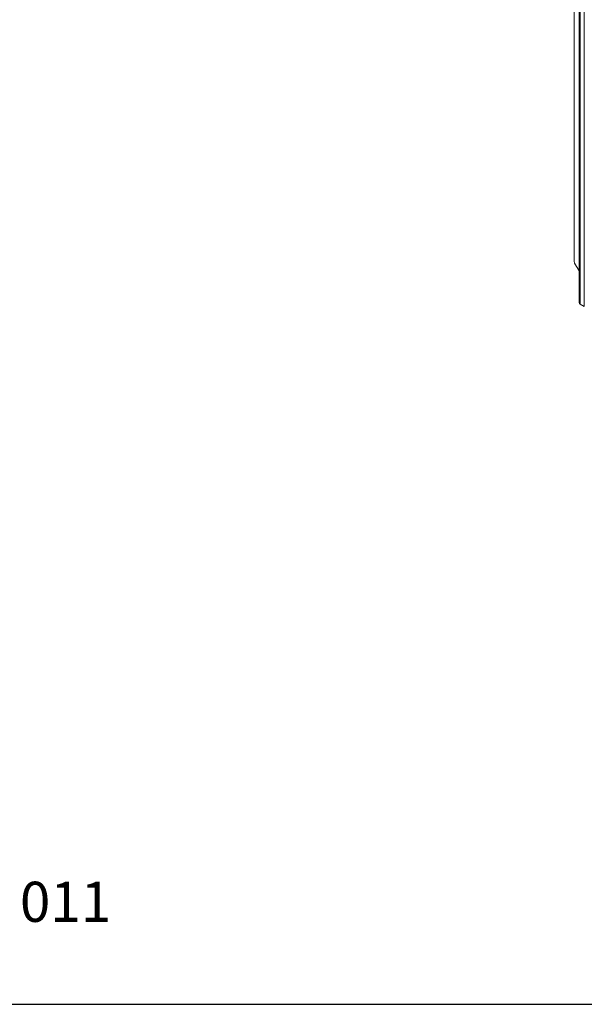
# Model space of a CAD drawing. Units: millimetres. Extents: x 2787 to 6702, y 6790 to 9026.
# Drawn here: x 6118 to 6164, y 7026 to 7106 of the extents above; entities that cross this region are included whole.
import ezdxf

# ---------------------------------------------------------------- set-up
doc = ezdxf.new("R2010")
doc.units = ezdxf.units.MM
doc.layers.add('Layout', color=9, linetype='Continuous')
doc.styles.add('Perfil-01', font='TitilliumWeb-Light.ttf', dxfattribs={"height": 1.8})

msp = doc.modelspace()

# ---------------------------------------------------------------- linework, layer by layer
at = {"color": 0, "linetype": 'Continuous', "lineweight": 0, "extrusion": (3.33067e-16, 0.816497, 0.57735)}
for p, q in [((6163.0328, 7086.0675), (6163.0328, 7188.3677)), ((6163.4274, 7082.7565), (6163.4274, 7185.0567)), ((6163.4977, 7082.6585), (6163.4977, 7184.9588)), ((6163.8371, 7082.4625), (6163.8371, 7184.7628)), ((6163.0582, 7085.9801), (6163.4274, 7085.3609)), ((6163.4977, 7082.6585), (6163.8371, 7082.4625))]:
    msp.add_line(p, q, dxfattribs=at)
at = {"color": 0, "linetype": 'Continuous', "lineweight": 0}
for centre, major_axis, end_param in [((6163.4977, 7086.0675), (-0.4649, 0), 0.3316126), ((6163.6674, 7082.7565), (-0.24, 0), 0.7853982)]:
    msp.add_ellipse(centre, major_axis=major_axis, ratio=0.5773503, start_param=0, end_param=end_param, dxfattribs=at)
at = {"layer": 'Layout'}
msp.add_lwpolyline([(6017.575, 7026.1133), (6227.575, 7026.1133), (6227.575, 7323.1133), (6017.575, 7323.1133), (6017.575, 7026.1133)], dxfattribs=at)

# ---------------------------------------------------------------- texts
at = {"color": 7, "lineweight": -3, "insert": (6113.3336, 7036.013), "char_height": 3.24, "width": 17.25684, "attachment_point": 1, "style": 'Perfil-01'}
msp.add_mtext('\\pxqc;011', dxfattribs=at)

doc.saveas('drawing.dxf')
